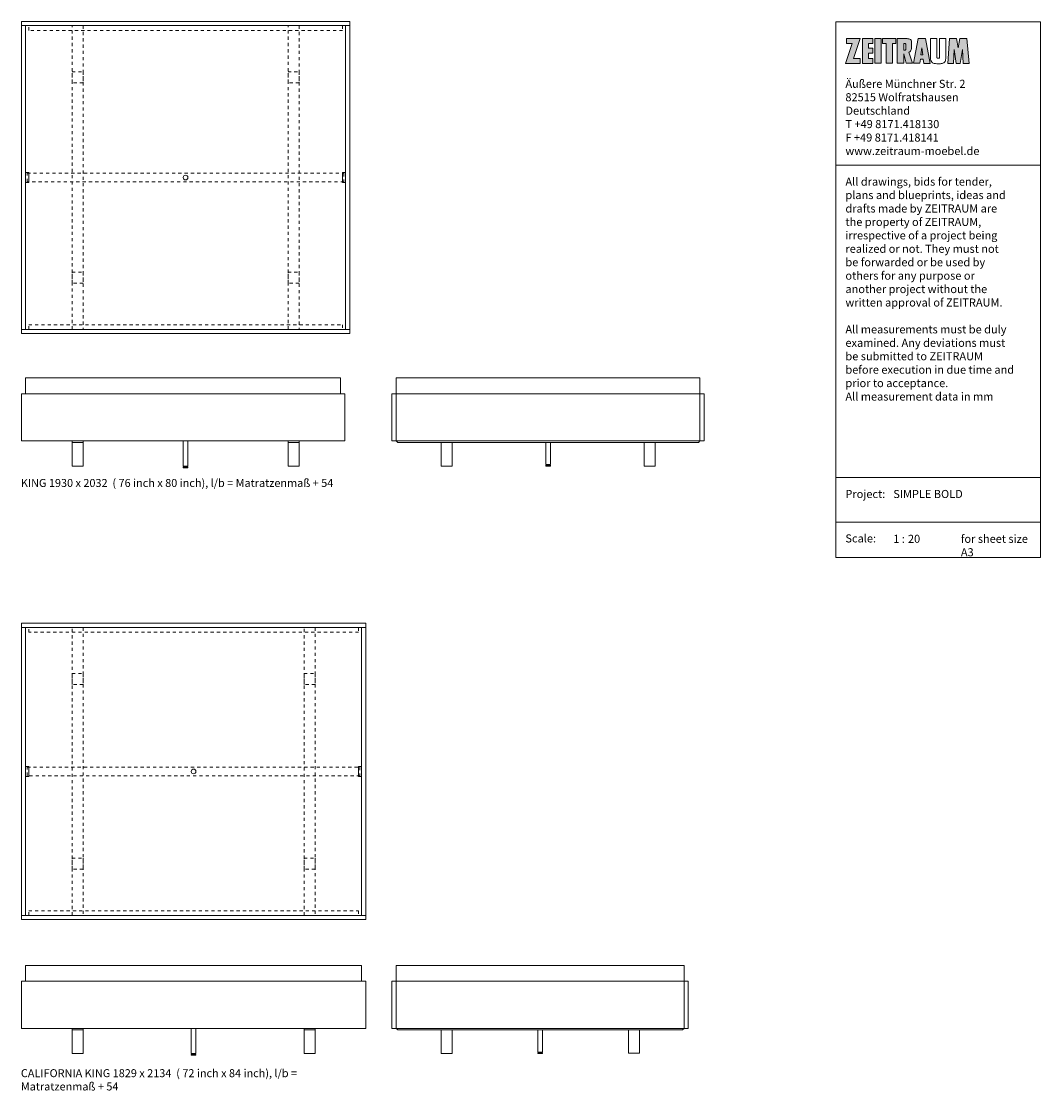
# Model space of a CAD drawing. Units: millimetres. Extents: x 14862 to 15955, y -135110 to -134561.
# Drawn here: x 15631 to 15955, y -134901 to -134562 of the extents above; entities that cross this region are included whole.
import ezdxf

# ---------------------------------------------------------------- set-up
doc = ezdxf.new("R2010")
doc.units = ezdxf.units.MM
doc.header["$LTSCALE"] = 25.4
doc.linetypes.add('ZR_Boden', pattern=[0.07874, 0.03937, -0.03937])
doc.layers.add('1_1', color=7, linetype='Continuous', true_color=0x000000)
for name, color, linetype, lineweight, true_color in [('__Möblierung', 7, 'Continuous', 9, 0x000000), ('_Ansichten  Grundrisse  Schnitte . . .', 7, 'Continuous', 9, 0x000000), ('Plankopf_DEUTSCH_', 7, 'Continuous', 9, 0x000000)]:
    doc.layers.add(name, color=color, linetype=linetype, lineweight=lineweight, true_color=true_color)
doc.styles.add('Univers LT Std 47 Cn Lt', font='txt')
doc.styles.add('Verdana', font='verdana.ttf')

msp = doc.modelspace()

# ---------------------------------------------------------------- hatches: boundary and pattern name
at = {"layer": '1_1', "linetype": 'Continuous', "lineweight": 0, "true_color": 0x212121}
for points in [[(15897.58, -134573.29), (15897.58, -134574.88), (15892.9, -134574.88), (15895.04, -134568.6), (15893.24, -134568.6), (15893.24, -134567), (15897.58, -134567), (15895.47, -134573.29)], [(15901.59, -134573.29), (15900.26, -134573.29), (15900.26, -134571.63), (15901.59, -134571.63), (15901.59, -134570.02), (15900.26, -134570.02), (15900.26, -134568.6), (15901.59, -134568.6), (15901.59, -134567), (15898.33, -134567), (15898.33, -134574.88), (15901.59, -134574.88)], [(15902.27, -134567), (15904.26, -134567), (15904.26, -134574.87), (15902.27, -134574.87)], [(15907.87, -134574.87), (15905.82, -134574.87), (15905.82, -134568.59), (15904.68, -134568.59), (15904.68, -134567), (15908.91, -134567), (15908.91, -134568.59), (15907.87, -134568.59)], [(15928.73, -134569.95), (15929.27, -134567), (15931.51, -134567), (15932.18, -134574.88), (15930.25, -134574.88), (15930.09, -134570.51), (15929.34, -134574.88), (15928.05, -134574.88), (15927.46, -134570.51), (15927.25, -134574.88), (15925.46, -134574.88), (15925.99, -134567), (15928.2, -134567)]]:
    msp.add_hatch(color=250, dxfattribs=at).paths.add_polyline_path(points, flags=0)
h = msp.add_hatch(color=250, dxfattribs=at)
h.paths.add_polyline_path([(15913.89, -134570.07), (15913.9, -134569.96), (15913.9, -134569.85), (15913.9, -134569.74), (15913.9, -134569.62), (15913.9, -134568.74), (15913.87, -134567.85), (15913.87, -134567.83), (15913.87, -134567.81), (15913.87, -134567.79), (15913.87, -134567.77), (15913.86, -134567.75), (15913.86, -134567.73), (15913.85, -134567.71), (15913.85, -134567.69), (15913.84, -134567.67), (15913.84, -134567.65), (15913.83, -134567.64), (15913.82, -134567.62), (15913.82, -134567.61), (15913.81, -134567.59), (15913.8, -134567.57), (15913.79, -134567.56), (15913.78, -134567.54), (15913.77, -134567.53), (15913.76, -134567.51), (15913.75, -134567.5), (15913.74, -134567.48), (15913.73, -134567.47), (15913.72, -134567.46), (15913.71, -134567.44), (15913.69, -134567.43), (15913.67, -134567.41), (15913.65, -134567.39), (15913.63, -134567.38), (15913.61, -134567.36), (15913.59, -134567.34), (15913.57, -134567.33), (15913.55, -134567.32), (15913.53, -134567.3), (15913.5, -134567.29), (15913.48, -134567.27), (15913.46, -134567.26), (15913.44, -134567.25), (15913.41, -134567.24), (15913.39, -134567.23), (15913.37, -134567.22), (15913.29, -134567.19), (15913.21, -134567.16), (15913.13, -134567.14), (15913.05, -134567.12), (15912.97, -134567.1), (15912.89, -134567.08), (15912.81, -134567.06), (15912.73, -134567.05), (15912.61, -134567.04), (15912.49, -134567.02), (15912.37, -134567.01), (15912.24, -134567.01), (15911.82, -134567), (15909.38, -134567), (15909.38, -134574.87), (15911.46, -134574.87), (15911.46, -134571.85), (15912.22, -134574.87), (15914.24, -134574.87), (15913.06, -134571.36), (15913.1, -134571.34), (15913.13, -134571.32), (15913.16, -134571.31), (15913.19, -134571.29), (15913.22, -134571.27), (15913.25, -134571.25), (15913.29, -134571.23), (15913.32, -134571.21), (15913.35, -134571.19), (15913.37, -134571.17), (15913.4, -134571.15), (15913.43, -134571.12), (15913.46, -134571.1), (15913.49, -134571.08), (15913.51, -134571.05), (15913.54, -134571.03), (15913.55, -134571.01), (15913.57, -134571), (15913.58, -134570.99), (15913.59, -134570.97), (15913.61, -134570.96), (15913.62, -134570.94), (15913.63, -134570.93), (15913.64, -134570.92), (15913.65, -134570.9), (15913.67, -134570.89), (15913.68, -134570.87), (15913.69, -134570.85), (15913.7, -134570.84), (15913.71, -134570.82), (15913.72, -134570.81), (15913.73, -134570.79), (15913.74, -134570.77), (15913.74, -134570.76), (15913.75, -134570.74), (15913.76, -134570.72), (15913.77, -134570.7), (15913.78, -134570.69), (15913.78, -134570.67), (15913.79, -134570.65), (15913.79, -134570.63), (15913.8, -134570.62), (15913.81, -134570.6), (15913.81, -134570.58), (15913.82, -134570.56), (15913.82, -134570.54), (15913.82, -134570.53), (15913.83, -134570.51), (15913.84, -134570.45), (15913.85, -134570.4), (15913.86, -134570.34), (15913.87, -134570.29), (15913.87, -134570.23), (15913.88, -134570.18), (15913.89, -134570.12)], flags=0)
h.paths.add_polyline_path([(15911.81, -134570.66), (15911.78, -134570.67), (15911.75, -134570.67), (15911.72, -134570.67), (15911.69, -134570.67), (15911.46, -134570.67), (15911.46, -134568.59), (15911.69, -134568.59), (15911.72, -134568.59), (15911.75, -134568.6), (15911.78, -134568.6), (15911.81, -134568.6), (15911.83, -134568.6), (15911.84, -134568.61), (15911.86, -134568.61), (15911.88, -134568.61), (15911.89, -134568.62), (15911.91, -134568.62), (15911.92, -134568.63), (15911.94, -134568.63), (15911.95, -134568.64), (15911.95, -134568.64), (15911.96, -134568.64), (15911.96, -134568.64), (15911.96, -134568.64), (15911.97, -134568.65), (15911.97, -134568.65), (15911.97, -134568.65), (15911.98, -134568.65), (15911.98, -134568.65), (15911.98, -134568.66), (15911.99, -134568.66), (15911.99, -134568.66), (15911.99, -134568.66), (15912, -134568.67), (15912, -134568.67), (15912, -134568.67), (15912.01, -134568.67), (15912.01, -134568.68), (15912.01, -134568.68), (15912.02, -134568.68), (15912.02, -134568.68), (15912.02, -134568.69), (15912.02, -134568.69), (15912.03, -134568.69), (15912.03, -134568.7), (15912.03, -134568.7), (15912.03, -134568.7), (15912.04, -134568.71), (15912.04, -134568.71), (15912.04, -134568.71), (15912.04, -134568.72), (15912.05, -134568.72), (15912.05, -134568.72), (15912.05, -134568.73), (15912.05, -134568.73), (15912.06, -134568.73), (15912.06, -134568.74), (15912.06, -134568.74), (15912.06, -134568.74), (15912.06, -134568.75), (15912.06, -134568.75), (15912.07, -134568.75), (15912.07, -134568.76), (15912.07, -134568.76), (15912.07, -134568.77), (15912.07, -134568.77), (15912.07, -134568.77), (15912.07, -134568.78), (15912.08, -134568.78), (15912.08, -134568.78), (15912.08, -134568.79), (15912.08, -134568.79), (15912.08, -134568.8), (15912.08, -134568.8), (15912.08, -134568.8), (15912.08, -134568.81), (15912.08, -134568.81), (15912.08, -134568.82), (15912.08, -134568.83), (15912.1, -134569.23), (15912.1, -134569.63), (15912.1, -134570.04), (15912.08, -134570.44), (15912.08, -134570.45), (15912.08, -134570.45), (15912.08, -134570.46), (15912.08, -134570.46), (15912.08, -134570.47), (15912.08, -134570.47), (15912.08, -134570.47), (15912.08, -134570.48), (15912.08, -134570.48), (15912.08, -134570.48), (15912.07, -134570.49), (15912.07, -134570.49), (15912.07, -134570.5), (15912.07, -134570.5), (15912.07, -134570.5), (15912.07, -134570.51), (15912.07, -134570.51), (15912.06, -134570.51), (15912.06, -134570.52), (15912.06, -134570.52), (15912.06, -134570.52), (15912.06, -134570.53), (15912.06, -134570.53), (15912.05, -134570.54), (15912.05, -134570.54), (15912.05, -134570.54), (15912.05, -134570.55), (15912.04, -134570.55), (15912.04, -134570.55), (15912.04, -134570.56), (15912.04, -134570.56), (15912.03, -134570.56), (15912.03, -134570.57), (15912.03, -134570.57), (15912.03, -134570.57), (15912.02, -134570.57), (15912.02, -134570.58), (15912.02, -134570.58), (15912.02, -134570.58), (15912.01, -134570.59), (15912.01, -134570.59), (15912.01, -134570.59), (15912, -134570.59), (15912, -134570.6), (15912, -134570.6), (15911.99, -134570.6), (15911.99, -134570.6), (15911.99, -134570.61), (15911.98, -134570.61), (15911.98, -134570.61), (15911.98, -134570.61), (15911.97, -134570.61), (15911.97, -134570.62), (15911.97, -134570.62), (15911.96, -134570.62), (15911.96, -134570.62), (15911.96, -134570.62), (15911.95, -134570.62), (15911.95, -134570.63), (15911.94, -134570.63), (15911.92, -134570.64), (15911.91, -134570.64), (15911.89, -134570.65), (15911.88, -134570.65), (15911.86, -134570.65), (15911.84, -134570.66), (15911.83, -134570.66)], flags=0)
h = msp.add_hatch(color=250, dxfattribs=at)
h.paths.add_polyline_path([(15917.81, -134574.88), (15919.81, -134574.88), (15918.34, -134567), (15915.96, -134567), (15914.56, -134574.87), (15916.53, -134574.87), (15916.7, -134573.53), (15917.63, -134573.53)], flags=0)
h.paths.add_polyline_path([(15916.88, -134572.18), (15917.17, -134569.95), (15917.46, -134572.18)], flags=0)

# ---------------------------------------------------------------- linework, layer by layer
at = {"layer": '1_1', "color": 18, "linetype": 'Continuous', "lineweight": 9, "true_color": 0x000000}
for points in [[(15889.9, -134561.64), (15954.9, -134561.64), (15954.9, -134607.2), (15889.9, -134607.2)], [(15897.58, -134573.29), (15897.58, -134574.88), (15892.9, -134574.88), (15895.04, -134568.6), (15893.24, -134568.6), (15893.24, -134567), (15897.58, -134567), (15895.47, -134573.29)], [(15901.59, -134573.29), (15900.26, -134573.29), (15900.26, -134571.63), (15901.59, -134571.63), (15901.59, -134570.02), (15900.26, -134570.02), (15900.26, -134568.6), (15901.59, -134568.6), (15901.59, -134567), (15898.33, -134567), (15898.33, -134574.88), (15901.59, -134574.88)], [(15902.27, -134567), (15904.26, -134567), (15904.26, -134574.87), (15902.27, -134574.87)], [(15907.87, -134574.87), (15905.82, -134574.87), (15905.82, -134568.59), (15904.68, -134568.59), (15904.68, -134567), (15908.91, -134567), (15908.91, -134568.59), (15907.87, -134568.59)], [(15917.81, -134574.88), (15919.81, -134574.88), (15918.34, -134567), (15915.96, -134567), (15914.56, -134574.87), (15916.53, -134574.87), (15916.7, -134573.53), (15917.63, -134573.53)], [(15928.73, -134569.95), (15929.27, -134567), (15931.51, -134567), (15932.18, -134574.88), (15930.25, -134574.88), (15930.09, -134570.51), (15929.34, -134574.88), (15928.05, -134574.88), (15927.46, -134570.51), (15927.25, -134574.88), (15925.46, -134574.88), (15925.99, -134567), (15928.2, -134567)], [(15916.88, -134572.18), (15917.17, -134569.95), (15917.46, -134572.18)], [(15889.9, -134607.2), (15954.9, -134607.2), (15954.9, -134706.44), (15889.9, -134706.44)], [(15889.9, -134706.44), (15954.9, -134706.44), (15954.9, -134720.67), (15889.9, -134720.67)], [(15889.9, -134720.67), (15954.9, -134720.67), (15954.9, -134731.87), (15889.9, -134731.87)]]:
    msp.add_lwpolyline(points, close=True, dxfattribs=at)
for points in [[(15913.89, -134570.07, 0.018321), (15913.9, -134569.62, 0.009079), (15913.87, -134567.85, 0.062976), (15913.85, -134567.69, 0.117561), (15913.71, -134567.44, 0.098734), (15913.37, -134567.22, 0.064001), (15912.73, -134567.05, 0.02249), (15912.24, -134567.01, 0.004575), (15911.82, -134567), (15909.38, -134567), (15909.38, -134574.87), (15911.46, -134574.87), (15911.46, -134571.85), (15912.22, -134574.87), (15914.24, -134574.87), (15913.06, -134571.36, 0.080929), (15913.54, -134571.03, 0.159544), (15913.83, -134570.51, 0.03748)], [(15911.81, -134570.66, -0.034406), (15911.69, -134570.67), (15911.46, -134570.67), (15911.46, -134568.59), (15911.69, -134568.59, -0.034406), (15911.81, -134568.6, -0.06731), (15911.94, -134568.63, -0.298223), (15912.08, -134568.83, -0.024378), (15912.08, -134570.44, -0.298223), (15911.94, -134570.63, -0.06731)]]:
    msp.add_lwpolyline(points, format="xyb", close=True, dxfattribs=at)
msp.add_lwpolyline([(15920.55, -134574.69, 0.077681), (15921.09, -134574.9, 0.048125), (15921.96, -134575.02, 0.02395), (15922.79, -134575.02, 0.026611), (15923.34, -134574.97, 0.044877), (15923.85, -134574.85, 0.117641), (15924.36, -134574.54, 0.117526), (15924.67, -134573.96, 0.0709), (15924.79, -134572.9), (15924.79, -134567), (15922.79, -134567), (15922.79, -134572.9, -0.060737), (15922.77, -134573.11, -0.06818), (15922.74, -134573.19, -0.124436), (15922.7, -134573.23, -0.077624), (15922.62, -134573.26, -0.047302), (15922.48, -134573.28, -0.026318), (15922.27, -134573.28, -0.047302), (15922.13, -134573.26, -0.077624), (15922.05, -134573.23, -0.124436), (15922.01, -134573.19, -0.06818), (15921.98, -134573.11, -0.060737), (15921.96, -134572.9), (15921.96, -134567), (15919.93, -134567), (15919.93, -134572.9, 0.035576), (15919.97, -134573.57, 0.09345), (15920.2, -134574.31, 0.129782), (15920.56, -134574.69)], format="xyb", dxfattribs=at)
at = {"layer": '__Möblierung', "color": 18, "true_color": 0x000000}
for p, q in [((15733.84, -134684.82), (15733.84, -134694.82)), ((15750.19, -134693.32), (15750.19, -134694.82)), ((15750.19, -134694.82), (15750.19, -134693.32)), ((15750.19, -134694.82), (15750.69, -134695.32)), ((15750.19, -134879.95), (15750.19, -134881.45)), ((15750.19, -134881.45), (15750.19, -134879.95)), ((15750.19, -134881.45), (15840.86, -134881.45)), ((15750.19, -134881.45), (15750.69, -134881.95))]:
    msp.add_line(p, q, dxfattribs=at)
for points in [[(15631.14, -134561.55), (15735.44, -134561.55), (15735.44, -134562.9), (15631.14, -134562.9)], [(15631.14, -134562.9), (15632.49, -134562.9), (15632.49, -134659.4), (15631.14, -134659.4)], [(15734.09, -134562.9), (15735.44, -134562.9), (15735.44, -134659.4), (15734.09, -134659.4)], [(15632.49, -134609.53), (15633.49, -134609.53), (15633.49, -134612.78), (15632.49, -134612.78)], [(15733.09, -134609.53), (15734.09, -134609.53), (15734.09, -134612.78), (15733.09, -134612.78)], [(15631.14, -134659.4), (15735.44, -134659.4), (15735.44, -134660.75), (15631.14, -134660.75)], [(15632.49, -134674.82), (15732.49, -134674.82), (15732.49, -134679.82), (15632.49, -134679.82)], [(15846.69, -134674.82), (15846.69, -134679.82), (15750.19, -134679.82), (15750.19, -134674.82)], [(15631.14, -134679.82), (15733.84, -134679.82), (15733.84, -134694.82), (15631.14, -134694.82)], [(15750.19, -134679.82), (15750.19, -134694.82), (15748.84, -134694.82), (15748.84, -134679.82)], [(15750.19, -134679.82), (15846.69, -134679.82), (15846.69, -134694.82), (15750.19, -134694.82)], [(15848.04, -134679.82), (15848.04, -134694.82), (15846.69, -134694.82), (15846.69, -134679.82)], [(15647.24, -134695.32), (15650.74, -134695.32), (15650.74, -134702.82), (15647.24, -134702.82)], [(15715.84, -134695.32), (15719.34, -134695.32), (15719.34, -134702.82), (15715.84, -134702.82)], [(15767.94, -134695.32), (15767.94, -134702.82), (15764.44, -134702.82), (15764.44, -134695.32)], [(15832.44, -134695.32), (15832.44, -134702.82), (15828.94, -134702.82), (15828.94, -134695.32)], [(15631.14, -134752.75), (15740.54, -134752.75), (15740.54, -134754.1), (15631.14, -134754.1)], [(15631.14, -134754.1), (15632.49, -134754.1), (15632.49, -134845.55), (15631.14, -134845.55)], [(15739.19, -134754.1), (15740.54, -134754.1), (15740.54, -134845.55), (15739.19, -134845.55)], [(15632.49, -134798.2), (15633.49, -134798.2), (15633.49, -134801.45), (15632.49, -134801.45)], [(15738.19, -134798.2), (15739.19, -134798.2), (15739.19, -134801.45), (15738.19, -134801.45)], [(15631.14, -134845.55), (15740.54, -134845.55), (15740.54, -134846.9), (15631.14, -134846.9)], [(15632.49, -134861.45), (15739.19, -134861.45), (15739.19, -134866.45), (15632.49, -134866.45)], [(15841.64, -134861.45), (15841.64, -134866.45), (15750.19, -134866.45), (15750.19, -134861.45)], [(15631.14, -134866.45), (15740.54, -134866.45), (15740.54, -134881.45), (15631.14, -134881.45)], [(15750.19, -134866.45), (15750.19, -134881.45), (15748.84, -134881.45), (15748.84, -134866.45)], [(15842.99, -134866.45), (15842.99, -134881.45), (15841.64, -134881.45), (15841.64, -134866.45)], [(15647.24, -134881.95), (15650.74, -134881.95), (15650.74, -134889.45), (15647.24, -134889.45)], [(15724.44, -134889.45), (15720.94, -134889.45), (15720.94, -134881.95), (15724.44, -134881.95)], [(15767.94, -134881.95), (15767.94, -134889.45), (15764.44, -134889.45), (15764.44, -134881.95)], [(15827.44, -134881.85), (15827.46, -134889.35), (15823.96, -134889.36), (15823.94, -134881.86)]]:
    msp.add_lwpolyline(points, close=True, dxfattribs=at)
at = {"layer": '__Möblierung', "color": 18, "linetype": 'ZR_Boden', "true_color": 0x000000}
for points in [[(15647.24, -134577.55), (15650.74, -134577.55), (15650.74, -134581.05), (15647.24, -134581.05)], [(15715.84, -134577.55), (15719.34, -134577.55), (15719.34, -134581.05), (15715.84, -134581.05)], [(15647.24, -134641.25), (15650.74, -134641.25), (15650.74, -134644.75), (15647.24, -134644.75)], [(15715.84, -134641.25), (15719.34, -134641.25), (15719.34, -134644.75), (15715.84, -134644.75)], [(15647.24, -134768.75), (15650.74, -134768.75), (15650.74, -134772.25), (15647.24, -134772.25)], [(15724.44, -134772.25), (15720.94, -134772.25), (15720.94, -134768.75), (15724.44, -134768.75)], [(15647.24, -134827.4), (15650.74, -134827.4), (15650.74, -134830.9), (15647.24, -134830.9)], [(15724.44, -134830.9), (15720.94, -134830.9), (15720.94, -134827.4), (15724.44, -134827.4)]]:
    msp.add_lwpolyline(points, close=True, dxfattribs=at)
at = {"layer": '_Ansichten  Grundrisse  Schnitte . . .', "color": 18, "linetype": 'Continuous', "lineweight": 5, "true_color": 0x000000}
for points in [[(15632.49, -134562.9), (15734.09, -134562.9), (15734.09, -134659.4), (15632.49, -134659.4)], [(15632.49, -134562.9), (15734.09, -134562.9), (15734.09, -134659.4), (15632.49, -134659.4)], [(15682.54, -134694.82), (15684.04, -134694.82), (15684.04, -134702.82), (15682.54, -134702.82)], [(15797.69, -134695.32), (15799.19, -134695.32), (15799.19, -134702.32), (15797.69, -134702.32)], [(15682.54, -134703.07), (15684.04, -134703.07), (15684.04, -134703.32), (15682.54, -134703.32)], [(15682.74, -134702.82), (15683.84, -134702.82), (15683.84, -134703.07), (15682.74, -134703.07)], [(15797.69, -134702.57), (15799.19, -134702.57), (15799.19, -134702.82), (15797.69, -134702.82)], [(15797.89, -134702.32), (15798.99, -134702.32), (15798.99, -134702.57), (15797.89, -134702.57)], [(15632.49, -134754.1), (15739.19, -134754.1), (15739.19, -134845.55), (15632.49, -134845.55)], [(15632.49, -134754.1), (15739.19, -134754.1), (15739.19, -134845.55), (15632.49, -134845.55)], [(15750.19, -134866.45), (15841.64, -134866.45), (15841.64, -134881.45), (15750.19, -134881.45)], [(15685.09, -134881.45), (15686.59, -134881.45), (15686.59, -134889.45), (15685.09, -134889.45)], [(15795.16, -134881.95), (15796.66, -134881.95), (15796.66, -134888.95), (15795.16, -134888.95)], [(15685.09, -134889.7), (15686.59, -134889.7), (15686.59, -134889.95), (15685.09, -134889.95)], [(15685.29, -134889.45), (15686.39, -134889.45), (15686.39, -134889.7), (15685.29, -134889.7)], [(15795.16, -134889.2), (15796.66, -134889.2), (15796.66, -134889.45), (15795.16, -134889.45)], [(15795.36, -134888.95), (15796.46, -134888.95), (15796.46, -134889.2), (15795.36, -134889.2)]]:
    msp.add_lwpolyline(points, close=True, dxfattribs=at)
at = {"layer": '_Ansichten  Grundrisse  Schnitte . . .', "color": 18, "linetype": 'ZR_Boden', "lineweight": 18, "true_color": 0x000000}
for points in [[(15633.49, -134562.9), (15733.14, -134562.9), (15733.14, -134564.4), (15633.49, -134564.4)], [(15647.24, -134562.9), (15650.74, -134562.9), (15650.74, -134659.4), (15647.24, -134659.4)], [(15715.84, -134562.9), (15719.34, -134562.9), (15719.34, -134659.4), (15715.84, -134659.4)], [(15632.99, -134609.78), (15733.59, -134609.78), (15733.59, -134612.53), (15632.99, -134612.53)], [(15633.49, -134657.9), (15733.14, -134657.9), (15733.14, -134659.4), (15633.49, -134659.4)], [(15633.49, -134754.1), (15738.24, -134754.1), (15738.24, -134755.6), (15633.49, -134755.6)], [(15647.24, -134754.1), (15650.74, -134754.1), (15650.74, -134845.55), (15647.24, -134845.55)], [(15724.44, -134845.55), (15720.94, -134845.55), (15720.94, -134754.1), (15724.44, -134754.1)], [(15632.99, -134798.45), (15738.69, -134798.45), (15738.69, -134801.2), (15632.99, -134801.2)], [(15633.49, -134844.05), (15738.24, -134844.05), (15738.24, -134845.55), (15633.49, -134845.55)]]:
    msp.add_lwpolyline(points, close=True, dxfattribs=at)
at = {"layer": '_Ansichten  Grundrisse  Schnitte . . .', "color": 18, "linetype": 'Continuous', "lineweight": 5, "true_color": 0x000000}
for centre in [(15683.29, -134611.15), (15685.84, -134799.83)]:
    msp.add_circle(centre, 0.75, dxfattribs=at)
at = {"layer": 'Plankopf_DEUTSCH_', "color": 18, "linetype": 'Continuous', "lineweight": 9, "true_color": 0x000000}
for points in [[(15647.24, -134694.82), (15650.74, -134694.82), (15650.74, -134695.32), (15647.24, -134695.32)], [(15715.84, -134694.82), (15719.34, -134694.82), (15719.34, -134695.32), (15715.84, -134695.32)], [(15846.19, -134695.32), (15750.69, -134695.32), (15750.19, -134694.82), (15846.69, -134694.82)], [(15647.24, -134881.45), (15650.74, -134881.45), (15650.74, -134881.95), (15647.24, -134881.95)], [(15724.44, -134881.95), (15720.94, -134881.95), (15720.94, -134881.45), (15724.44, -134881.45)], [(15841.14, -134881.95), (15750.69, -134881.95), (15750.19, -134881.45), (15841.64, -134881.45)]]:
    msp.add_lwpolyline(points, close=True, dxfattribs=at)

# ---------------------------------------------------------------- texts
at = {"layer": '1_1', "color": 18, "true_color": 0x000000, "attachment_point": 1, "style": 'Verdana'}
for s, insert, char_height, width in [('{\\fVerdana;Äußere Münchner Str. 2}\\P{\\fVerdana;82515 Wolfratshausen}\\P{\\fVerdana;Deutschland}\\P{\\fVerdana;T +49 8171.418130}\\P{\\fVerdana;F +49 8171.418141}\\P{\\fVerdana;www.zeitraum-moebel.de}', (15892.9, -134580.1), 2.5597, 95.5986), ('{\\fVerdana;All drawings, bids for tender,}\\P{\\fVerdana;plans and blueprints, ideas and}\\P{\\fVerdana;drafts made by ZEITRAUM are}\\P{\\fVerdana;the property of ZEITRAUM,}\\P{\\fVerdana;irrespective of a project being}\\P{\\fVerdana;realized or not. They must not}\\P{\\fVerdana;be forwarded or be used by}\\P{\\fVerdana;others for any purpose or}\\P{\\fVerdana;another project without the}\\P{\\fVerdana;written approval of ZEITRAUM.}\\P\\P{\\fVerdana;All measurements must be duly}\\P{\\fVerdana;examined. Any deviations must}\\P{\\fVerdana;be submitted to ZEITRAUM}\\P{\\fVerdana;before execution in due time and}\\P{\\fVerdana;prior to acceptance.}\\P{\\fVerdana;All measurement data in mm}', (15892.9, -134611.17), 2.5597, 121.3051), ('Project:', (15892.9, -134710.4), 2.56, 31.5924), ('SIMPLE BOLD', (15908.09, -134710.4), 2.5597, 53.083), ('Scale:', (15892.9, -134724.51), 2.56, 25.8981), ('{\\fVerdana;for sheet size}\\P{\\fVerdana;A3}', (15929.57, -134724.64), 2.5597, 52.0427), ('1 :', (15908.09, -134724.64), 2.56, 14.0715), ('20', (15912.77, -134724.64), 2.56, 13.5787)]:
    msp.add_mtext(s, dxfattribs=dict(at, insert=insert, char_height=char_height, width=width))
at = {"layer": '_Ansichten  Grundrisse  Schnitte . . .', "color": 18, "true_color": 0x000000, "char_height": 2.5356, "attachment_point": 1, "style": 'Univers LT Std 47 Cn Lt'}
for s, insert, width in [('{\\fUnivers LT Std;KING 1930 x 2032  ( 76 inch x 80 inch), l/b = Matratzenmaß + 54}', (15630.97, -134706.91), 177.2187), ('{\\fUnivers LT Std;CALIFORNIA KING 1829 x 2134  ( 72 inch x 84 inch), l/b =}\\P{\\fUnivers LT Std;Matratzenmaß + 54}', (15630.97, -134894.4), 158.4062)]:
    msp.add_mtext(s, dxfattribs=dict(at, insert=insert, width=width))

doc.saveas('drawing.dxf')
